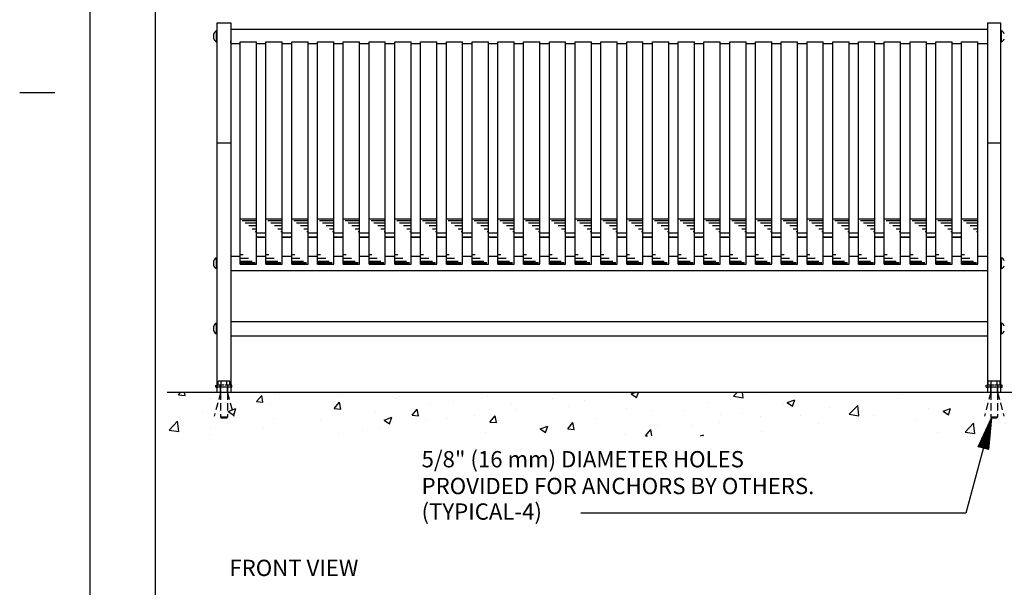
# Model space of a CAD drawing. Extents: x -9 to 141, y -7 to 181.
# Drawn here: x -9 to 82, y 41 to 94 of the extents above; entities that cross this region are included whole.
import ezdxf

# ---------------------------------------------------------------- set-up
doc = ezdxf.new("R2010")
doc.units = 0
doc.header["$LTSCALE"] = 5.3333
doc.header["$MEASUREMENT"] = 0
doc.linetypes.add('HIDDEN2', pattern=[0.1875, 0.125, -0.0625])
doc.layers.get('0').update_dxf_attribs({"color": 2, "linetype": 'CONTINUOUS'})
for name, color, linetype in [('1', 7, 'CONTINUOUS'), ('BOLD', 10, 'CONTINUOUS'), ('HATCH', 9, 'CONTINUOUS'), ('HIDDEN', 3, 'HIDDEN2'), ('LEADERS', 7, 'CONTINUOUS'), ('NOTES', 7, 'CONTINUOUS')]:
    doc.layers.add(name, color=color, linetype=linetype)
doc.styles.add('ROMAND', font='romand', dxfattribs={"height": 1.5})

# ---------------------------------------------------------------- blocks, each defined once
blk = doc.blocks.new('*X4')
at = {"color": 0}
for p, q in [((4.8034, 6.6378), (4.8374, 6.6378)), ((4.8091, 6.6387), (4.8374, 6.6387)), ((4.8148, 6.6397), (4.8374, 6.6397)), ((4.8204, 6.6406), (4.8374, 6.6406)), ((4.8261, 6.6415), (4.8374, 6.6415)), ((4.8318, 6.6425), (4.8374, 6.6425)), ((4.6589, 6.6132), (4.8374, 6.6132)), ((4.6617, 6.6141), (4.8374, 6.6141)), ((4.6646, 6.6122), (4.8374, 6.6122)), ((4.6673, 6.6151), (4.8374, 6.6151)), ((4.6702, 6.6113), (4.8374, 6.6113)), ((4.673, 6.616), (4.8374, 6.616)), ((4.6759, 6.6104), (4.8374, 6.6104)), ((4.6787, 6.617), (4.8374, 6.617)), ((4.6816, 6.6094), (4.8374, 6.6094)), ((4.6843, 6.6179), (4.8374, 6.6179)), ((4.6872, 6.6085), (4.8374, 6.6085)), ((4.69, 6.6189), (4.8374, 6.6189)), ((4.6929, 6.6075), (4.8374, 6.6075)), ((4.6957, 6.6198), (4.8374, 6.6198)), ((4.6986, 6.6066), (4.8374, 6.6066)), ((4.7013, 6.6208), (4.8374, 6.6208)), ((4.7043, 6.6056), (4.8374, 6.6056)), ((4.707, 6.6217), (4.8374, 6.6217)), ((4.7099, 6.6047), (4.8374, 6.6047)), ((4.7127, 6.6226), (4.8374, 6.6226)), ((4.7156, 6.6037), (4.8374, 6.6037)), ((4.7184, 6.6236), (4.8374, 6.6236)), ((4.7213, 6.6028), (4.8374, 6.6028)), ((4.724, 6.6245), (4.8374, 6.6245)), ((4.7269, 6.6018), (4.8374, 6.6018)), ((4.7297, 6.6255), (4.8374, 6.6255)), ((4.7326, 6.6009), (4.8374, 6.6009)), ((4.7354, 6.6264), (4.8374, 6.6264)), ((4.7383, 6.6), (4.8374, 6.6)), ((4.741, 6.6274), (4.8374, 6.6274)), ((4.744, 6.599), (4.8374, 6.599)), ((4.7467, 6.6283), (4.8374, 6.6283)), ((4.7496, 6.5981), (4.8374, 6.5981)), ((4.7524, 6.6293), (4.8374, 6.6293)), ((4.7553, 6.5971), (4.8374, 6.5971)), ((4.7581, 6.6302), (4.8374, 6.6302)), ((4.761, 6.5962), (4.8374, 6.5962)), ((4.7637, 6.6311), (4.8374, 6.6311)), ((4.7666, 6.5952), (4.8374, 6.5952)), ((4.7694, 6.6321), (4.8374, 6.6321)), ((4.7723, 6.5943), (4.8374, 6.5943)), ((4.7751, 6.633), (4.8374, 6.633)), ((4.778, 6.5933), (4.8374, 6.5933)), ((4.7807, 6.634), (4.8374, 6.634)), ((4.7837, 6.5924), (4.8374, 6.5924)), ((4.7864, 6.6349), (4.8374, 6.6349)), ((4.7893, 6.5915), (4.8374, 6.5915)), ((4.7921, 6.6359), (4.8374, 6.6359)), ((4.795, 6.5905), (4.8374, 6.5905)), ((4.7978, 6.6368), (4.8374, 6.6368)), ((4.8007, 6.5896), (4.8374, 6.5896)), ((4.8063, 6.5886), (4.8374, 6.5886)), ((4.812, 6.5877), (4.8374, 6.5877)), ((4.8177, 6.5867), (4.8374, 6.5867)), ((4.8233, 6.5858), (4.8374, 6.5858)), ((4.829, 6.5848), (4.8374, 6.5848)), ((4.8347, 6.5839), (4.8374, 6.5839))]:
    blk.add_line(p, q, dxfattribs=at)
blk = doc.blocks.new('ARROW-2D')
blk.add_lwpolyline([(0, 0), (0.18, 0.03), (0.18, -0.03)], close=True)
blk.add_blockref('*X4', (-4.6574, -6.6134))

msp = doc.modelspace()

# ---------------------------------------------------------------- hatches: boundary and pattern name
at = {"layer": 'HATCH'}
h = msp.add_hatch(dxfattribs=at)
h.set_pattern_fill('AR-CONC', color=256, style=0)
h.set_pattern_definition([(50, (-22.799, 24.674), (7.1726, -0.62752), [0.75, -8.25]), (355, (-22.799, 24.674), (-1.3875, 7.5219), [0.6, -6.6]), (100.4514, (-22.2014, 24.6216), (5.7851, 6.8944), [0.6374, -7.0114]), (46.184, (-22.799, 26.674), (10.6724, -1.6552), [1.125, -12.375]), (96.636, (-21.91, 26.536), (9.3466, 9.7412), [0.9561, -10.5171]), (351.184, (-22.799, 26.674), (9.3466, 9.7412), [0.9, -9.9]), (21, (-21.799, 26.174), (5.96907, -4.0262), [0.75, -8.25]), (326, (-21.799, 26.174), (2.43315, 7.2515), [0.6, -6.6]), (71.4514, (-21.302, 25.8384), (8.40223, 3.2253), [0.6374, -7.0114]), (37.5, (-22.799, 24.674), (0.1216, 3.32894), [0, -6.52, 0, -6.7, 0, -6.625]), (7.5, (-22.799, 24.674), (2.6307, 3.94412), [0, -3.82, 0, -6.37, 0, -2.525]), (327.5, (-25.029, 24.674), (5.338224, -0.22555), [0, -2.5, 0, -7.8, 0, -10.35]), (317.5, (-26.029, 24.674), (5.83186, 1.00105), [0, -3.25, 0, -5.18, 0, -7.35])])
h.paths.add_polyline_path([(89.32588, 55.36895), (5.07588, 55.36895), (5.07588, 59.36895), (89.32588, 59.36895)])

# ---------------------------------------------------------------- linework, layer by layer
at = {"layer": '1', "extrusion": (0, 1, 6.12303e-17)}
for p, q in [((9.62254, 91.68145), (9.62254, 92.68145)), ((9.68454, 93.43145), (10.93454, 93.43145)), ((10.93454, 92.83895), (80.68454, 92.83895)), ((80.68454, 93.43145), (81.93454, 93.43145)), ((81.99654, 91.68145), (81.99654, 92.68145)), ((9.37354, 91.95445), (9.37354, 92.40845)), ((10.93454, 91.56532), (10.93454, 91.76415)), ((10.93454, 91.52395), (11.80954, 91.52395)), ((11.80954, 71.18145), (11.80954, 91.66017)), ((11.80954, 91.66017), (13.30954, 91.66017)), ((13.30954, 71.18145), (13.30954, 91.66017)), ((13.30954, 91.52395), (14.18454, 91.52395)), ((14.18454, 91.66017), (15.68454, 91.66017)), ((14.18454, 71.18145), (14.18454, 91.66017)), ((15.68454, 71.18145), (15.68454, 91.66017)), ((15.68454, 91.52395), (16.55954, 91.52395)), ((16.55954, 91.66017), (18.05954, 91.66017)), ((16.55954, 71.18145), (16.55954, 91.66017)), ((18.05954, 71.18145), (18.05954, 91.66017)), ((18.05954, 91.52395), (18.93454, 91.52395)), ((18.93454, 91.66017), (20.43454, 91.66017)), ((18.93454, 71.18145), (18.93454, 91.66017)), ((20.43454, 71.18145), (20.43454, 91.66017)), ((20.43454, 91.52395), (21.30954, 91.52395)), ((21.30954, 91.66017), (22.80954, 91.66017)), ((21.30954, 71.18145), (21.30954, 91.66017)), ((22.80954, 71.18145), (22.80954, 91.66017)), ((22.80954, 91.52395), (23.68454, 91.52395)), ((23.68454, 91.66017), (25.18454, 91.66017)), ((23.68454, 71.18145), (23.68454, 91.66017)), ((25.18454, 71.18145), (25.18454, 91.66017)), ((25.18454, 91.52395), (26.05954, 91.52395)), ((26.05954, 91.66017), (27.55954, 91.66017)), ((26.05954, 71.18145), (26.05954, 91.66017)), ((27.55954, 71.18145), (27.55954, 91.66017)), ((27.55954, 91.52395), (28.43454, 91.52395)), ((28.43454, 91.66017), (29.93454, 91.66017)), ((28.43454, 71.18145), (28.43454, 91.66017)), ((29.93454, 71.18145), (29.93454, 91.66017)), ((29.93454, 91.52395), (30.80954, 91.52395)), ((30.80954, 91.66017), (32.30954, 91.66017)), ((30.80954, 71.18145), (30.80954, 91.66017)), ((32.30954, 71.18145), (32.30954, 91.66017)), ((32.30954, 91.52395), (33.18454, 91.52395)), ((33.18454, 91.66017), (34.68454, 91.66017)), ((33.18454, 71.18145), (33.18454, 91.66017)), ((34.68454, 71.18145), (34.68454, 91.66017)), ((34.68454, 91.52395), (35.55954, 91.52395)), ((35.55954, 91.66017), (37.05954, 91.66017)), ((35.55954, 71.18145), (35.55954, 91.66017)), ((37.05954, 71.18145), (37.05954, 91.66017)), ((37.05954, 91.52395), (37.93454, 91.52395)), ((37.93454, 91.66017), (39.43454, 91.66017)), ((37.93454, 71.18145), (37.93454, 91.66017)), ((39.43454, 71.18145), (39.43454, 91.66017)), ((39.43454, 91.52395), (40.30954, 91.52395)), ((40.30954, 91.66017), (41.80954, 91.66017)), ((40.30954, 71.18145), (40.30954, 91.66017)), ((41.80954, 71.18145), (41.80954, 91.66017)), ((41.80954, 91.52395), (42.68454, 91.52395)), ((42.68454, 91.66017), (44.18454, 91.66017)), ((42.68454, 71.18145), (42.68454, 91.66017)), ((44.18454, 71.18145), (44.18454, 91.66017)), ((44.18454, 91.52395), (45.05954, 91.52395)), ((45.05954, 91.66017), (46.55954, 91.66017)), ((45.05954, 71.18145), (45.05954, 91.66017)), ((46.55954, 71.18145), (46.55954, 91.66017)), ((46.55954, 91.52395), (47.43454, 91.52395)), ((47.43454, 91.66017), (48.93454, 91.66017)), ((47.43454, 71.18145), (47.43454, 91.66017)), ((48.93454, 71.18145), (48.93454, 91.66017)), ((48.93454, 91.52395), (49.80954, 91.52395)), ((49.80954, 91.66017), (51.30954, 91.66017)), ((49.80954, 71.18145), (49.80954, 91.66017)), ((51.30954, 71.18145), (51.30954, 91.66017)), ((51.30954, 91.52395), (52.18454, 91.52395)), ((52.18454, 91.66017), (53.68454, 91.66017)), ((52.18454, 71.18145), (52.18454, 91.66017)), ((53.68454, 71.18145), (53.68454, 91.66017)), ((53.68454, 91.52395), (54.55954, 91.52395)), ((54.55954, 91.66017), (56.05954, 91.66017)), ((54.55954, 71.18145), (54.55954, 91.66017)), ((56.05954, 71.18145), (56.05954, 91.66017)), ((56.05954, 91.52395), (56.93454, 91.52395)), ((56.93454, 91.66017), (58.43454, 91.66017)), ((56.93454, 71.18145), (56.93454, 91.66017)), ((58.43454, 71.18145), (58.43454, 91.66017)), ((58.43454, 91.52395), (59.30954, 91.52395)), ((59.30954, 91.66017), (60.80954, 91.66017)), ((59.30954, 71.18145), (59.30954, 91.66017)), ((60.80954, 71.18145), (60.80954, 91.66017)), ((60.80954, 91.52395), (61.68454, 91.52395)), ((61.68454, 91.66017), (63.18454, 91.66017)), ((61.68454, 71.18145), (61.68454, 91.66017)), ((63.18454, 71.18145), (63.18454, 91.66017)), ((63.18454, 91.52395), (64.05954, 91.52395)), ((64.05954, 91.66017), (65.55954, 91.66017)), ((64.05954, 71.18145), (64.05954, 91.66017)), ((65.55954, 71.18145), (65.55954, 91.66017)), ((65.55954, 91.52395), (66.43454, 91.52395)), ((66.43454, 91.66017), (67.93454, 91.66017)), ((66.43454, 71.18145), (66.43454, 91.66017)), ((67.93454, 71.18145), (67.93454, 91.66017)), ((67.93454, 91.52395), (68.80954, 91.52395)), ((68.80954, 91.66017), (70.30954, 91.66017)), ((68.80954, 71.18145), (68.80954, 91.66017)), ((70.30954, 71.18145), (70.30954, 91.66017)), ((70.30954, 91.52395), (71.18454, 91.52395)), ((71.18454, 91.66017), (72.68454, 91.66017)), ((71.18454, 71.18145), (71.18454, 91.66017)), ((72.68454, 71.18145), (72.68454, 91.66017)), ((72.68454, 91.52395), (73.55954, 91.52395)), ((73.55954, 91.66017), (75.05954, 91.66017)), ((73.55954, 71.18145), (73.55954, 91.66017)), ((75.05954, 71.18145), (75.05954, 91.66017)), ((75.05954, 91.52395), (75.93454, 91.52395)), ((75.93454, 91.66017), (77.43454, 91.66017)), ((75.93454, 71.18145), (75.93454, 91.66017)), ((77.43454, 71.18145), (77.43454, 91.66017)), ((77.43454, 91.52395), (78.30954, 91.52395)), ((78.30954, 91.66017), (79.80954, 91.66017)), ((78.30954, 71.18145), (78.30954, 91.66017)), ((79.80954, 71.18145), (79.80954, 91.66017)), ((79.80954, 91.52395), (80.68454, 91.52395)), ((9.68454, 82.36969), (10.93454, 82.36969)), ((80.68454, 82.36969), (81.93454, 82.36969)), ((11.80954, 75.36895), (13.30954, 75.36895)), ((14.18454, 75.36895), (15.68454, 75.36895)), ((16.55954, 75.36895), (18.05954, 75.36895)), ((18.93454, 75.36895), (20.43454, 75.36895)), ((21.30954, 75.36895), (22.80954, 75.36895)), ((23.68454, 75.36895), (25.18454, 75.36895)), ((26.05954, 75.36895), (27.55954, 75.36895)), ((28.43454, 75.36895), (29.93454, 75.36895)), ((30.80954, 75.36895), (32.30954, 75.36895)), ((33.18454, 75.36895), (34.68454, 75.36895)), ((35.55954, 75.36895), (37.05954, 75.36895)), ((37.93454, 75.36895), (39.43454, 75.36895)), ((40.30954, 75.36895), (41.80954, 75.36895)), ((42.68454, 75.36895), (44.18454, 75.36895)), ((45.05954, 75.36895), (46.55954, 75.36895)), ((47.43454, 75.36895), (48.93454, 75.36895)), ((49.80954, 75.36895), (51.30954, 75.36895)), ((52.18454, 75.36895), (53.68454, 75.36895)), ((54.55954, 75.36895), (56.05954, 75.36895)), ((56.93454, 75.36895), (58.43454, 75.36895)), ((59.30954, 75.36895), (60.80954, 75.36895)), ((61.68454, 75.36895), (63.18454, 75.36895)), ((64.05954, 75.36895), (65.55954, 75.36895)), ((66.43454, 75.36895), (67.93454, 75.36895)), ((68.80954, 75.36895), (70.30954, 75.36895)), ((71.18454, 75.36895), (72.68454, 75.36895)), ((73.55954, 75.36895), (75.05954, 75.36895)), ((75.93454, 75.36895), (77.43454, 75.36895)), ((78.30954, 75.36895), (79.80954, 75.36895)), ((14.18454, 74.05206), (13.30954, 74.05206)), ((14.18454, 73.67849), (13.30954, 73.67849)), ((14.18454, 73.64581), (13.30954, 73.64581)), ((16.55954, 74.05206), (15.68454, 74.05206)), ((16.55954, 73.67849), (15.68454, 73.67849)), ((16.55954, 73.64581), (15.68454, 73.64581)), ((18.93454, 74.05206), (18.05954, 74.05206)), ((18.93454, 73.67849), (18.05954, 73.67849)), ((18.93454, 73.64581), (18.05954, 73.64581)), ((21.30954, 74.05206), (20.43454, 74.05206)), ((21.30954, 73.67849), (20.43454, 73.67849)), ((21.30954, 73.64581), (20.43454, 73.64581)), ((23.68454, 74.05206), (22.80954, 74.05206)), ((23.68454, 73.67849), (22.80954, 73.67849)), ((23.68454, 73.64581), (22.80954, 73.64581)), ((26.05954, 74.05206), (25.18454, 74.05206)), ((26.05954, 73.67849), (25.18454, 73.67849)), ((26.05954, 73.64581), (25.18454, 73.64581)), ((28.43454, 74.05206), (27.55954, 74.05206)), ((28.43454, 73.67849), (27.55954, 73.67849)), ((28.43454, 73.64581), (27.55954, 73.64581)), ((30.80954, 74.05206), (29.93454, 74.05206)), ((30.80954, 73.67849), (29.93454, 73.67849)), ((30.80954, 73.64581), (29.93454, 73.64581)), ((33.18454, 74.05206), (32.30954, 74.05206)), ((33.18454, 73.67849), (32.30954, 73.67849)), ((33.18454, 73.64581), (32.30954, 73.64581)), ((35.55954, 74.05206), (34.68454, 74.05206)), ((35.55954, 73.67849), (34.68454, 73.67849)), ((35.55954, 73.64581), (34.68454, 73.64581)), ((37.93454, 74.05206), (37.05954, 74.05206)), ((37.93454, 73.67849), (37.05954, 73.67849)), ((37.93454, 73.64581), (37.05954, 73.64581)), ((40.30954, 74.05206), (39.43454, 74.05206)), ((40.30954, 73.67849), (39.43454, 73.67849)), ((40.30954, 73.64581), (39.43454, 73.64581)), ((42.68454, 74.05206), (41.80954, 74.05206)), ((42.68454, 73.67849), (41.80954, 73.67849)), ((42.68454, 73.64581), (41.80954, 73.64581)), ((45.05954, 74.05206), (44.18454, 74.05206)), ((45.05954, 73.67849), (44.18454, 73.67849)), ((45.05954, 73.64581), (44.18454, 73.64581)), ((47.43454, 74.05206), (46.55954, 74.05206)), ((47.43454, 73.67849), (46.55954, 73.67849)), ((47.43454, 73.64581), (46.55954, 73.64581)), ((49.80954, 74.05206), (48.93454, 74.05206)), ((49.80954, 73.67849), (48.93454, 73.67849)), ((49.80954, 73.64581), (48.93454, 73.64581)), ((52.18454, 74.05206), (51.30954, 74.05206)), ((52.18454, 73.67849), (51.30954, 73.67849)), ((52.18454, 73.64581), (51.30954, 73.64581)), ((54.55954, 74.05206), (53.68454, 74.05206)), ((54.55954, 73.67849), (53.68454, 73.67849)), ((54.55954, 73.64581), (53.68454, 73.64581)), ((56.93454, 74.05206), (56.05954, 74.05206)), ((56.93454, 73.67849), (56.05954, 73.67849)), ((56.93454, 73.64581), (56.05954, 73.64581)), ((59.30954, 74.05206), (58.43454, 74.05206)), ((59.30954, 73.67849), (58.43454, 73.67849)), ((59.30954, 73.64581), (58.43454, 73.64581)), ((61.68454, 74.05206), (60.80954, 74.05206)), ((61.68454, 73.67849), (60.80954, 73.67849)), ((61.68454, 73.64581), (60.80954, 73.64581)), ((64.05954, 74.05206), (63.18454, 74.05206)), ((64.05954, 73.67849), (63.18454, 73.67849)), ((64.05954, 73.64581), (63.18454, 73.64581)), ((66.43454, 74.05206), (65.55954, 74.05206)), ((66.43454, 73.67849), (65.55954, 73.67849)), ((66.43454, 73.64581), (65.55954, 73.64581)), ((68.80954, 74.05206), (67.93454, 74.05206)), ((68.80954, 73.67849), (67.93454, 73.67849)), ((68.80954, 73.64581), (67.93454, 73.64581)), ((71.18454, 74.05206), (70.30954, 74.05206)), ((71.18454, 73.67849), (70.30954, 73.67849)), ((71.18454, 73.64581), (70.30954, 73.64581)), ((73.55954, 74.05206), (72.68454, 74.05206)), ((73.55954, 73.67849), (72.68454, 73.67849)), ((73.55954, 73.64581), (72.68454, 73.64581)), ((75.93454, 74.05206), (75.05954, 74.05206)), ((75.93454, 73.67849), (75.05954, 73.67849)), ((75.93454, 73.64581), (75.05954, 73.64581)), ((78.30954, 74.05206), (77.43454, 74.05206)), ((78.30954, 73.67849), (77.43454, 73.67849)), ((78.30954, 73.64581), (77.43454, 73.64581)), ((9.62254, 70.7752), (9.62254, 71.7752)), ((10.93454, 71.9327), (11.80954, 71.9327)), ((13.30954, 71.9327), (14.18454, 71.9327)), ((15.68454, 71.9327), (16.55954, 71.9327)), ((18.05954, 71.9327), (18.93454, 71.9327)), ((20.43454, 71.9327), (21.30954, 71.9327)), ((22.80954, 71.9327), (23.68454, 71.9327)), ((25.18454, 71.9327), (26.05954, 71.9327)), ((27.55954, 71.9327), (28.43454, 71.9327)), ((29.93454, 71.9327), (30.80954, 71.9327)), ((32.30954, 71.9327), (33.18454, 71.9327)), ((34.68454, 71.9327), (35.55954, 71.9327)), ((37.05954, 71.9327), (37.93454, 71.9327)), ((39.43454, 71.9327), (40.30954, 71.9327)), ((41.80954, 71.9327), (42.68454, 71.9327)), ((44.18454, 71.9327), (45.05954, 71.9327)), ((46.55954, 71.9327), (47.43454, 71.9327)), ((48.93454, 71.9327), (49.80954, 71.9327)), ((51.30954, 71.9327), (52.18454, 71.9327)), ((53.68454, 71.9327), (54.55954, 71.9327)), ((56.05954, 71.9327), (56.93454, 71.9327)), ((58.43454, 71.9327), (59.30954, 71.9327)), ((60.80954, 71.9327), (61.68454, 71.9327)), ((63.18454, 71.9327), (64.05954, 71.9327)), ((65.55954, 71.9327), (66.43454, 71.9327)), ((67.93454, 71.9327), (68.80954, 71.9327)), ((70.30954, 71.9327), (71.18454, 71.9327)), ((72.68454, 71.9327), (73.55954, 71.9327)), ((75.05954, 71.9327), (75.93454, 71.9327)), ((77.43454, 71.9327), (78.30954, 71.9327)), ((79.80954, 71.9327), (80.68454, 71.9327)), ((81.99654, 70.7752), (81.99654, 71.7752)), ((9.37354, 71.0482), (9.37354, 71.5022)), ((11.80954, 71.18145), (13.30954, 71.18145)), ((14.18454, 71.18145), (15.68454, 71.18145)), ((16.55954, 71.18145), (18.05954, 71.18145)), ((18.93454, 71.18145), (20.43454, 71.18145)), ((21.30954, 71.18145), (22.80954, 71.18145)), ((23.68454, 71.18145), (25.18454, 71.18145)), ((26.05954, 71.18145), (27.55954, 71.18145)), ((28.43454, 71.18145), (29.93454, 71.18145)), ((30.80954, 71.18145), (32.30954, 71.18145)), ((33.18454, 71.18145), (34.68454, 71.18145)), ((35.55954, 71.18145), (37.05954, 71.18145)), ((37.93454, 71.18145), (39.43454, 71.18145)), ((40.30954, 71.18145), (41.80954, 71.18145)), ((42.68454, 71.18145), (44.18454, 71.18145)), ((45.05954, 71.18145), (46.55954, 71.18145)), ((47.43454, 71.18145), (48.93454, 71.18145)), ((49.80954, 71.18145), (51.30954, 71.18145)), ((52.18454, 71.18145), (53.68454, 71.18145)), ((54.55954, 71.18145), (56.05954, 71.18145)), ((56.93454, 71.18145), (58.43454, 71.18145)), ((59.30954, 71.18145), (60.80954, 71.18145)), ((61.68454, 71.18145), (63.18454, 71.18145)), ((64.05954, 71.18145), (65.55954, 71.18145)), ((66.43454, 71.18145), (67.93454, 71.18145)), ((68.80954, 71.18145), (70.30954, 71.18145)), ((71.18454, 71.18145), (72.68454, 71.18145)), ((73.55954, 71.18145), (75.05954, 71.18145)), ((75.93454, 71.18145), (77.43454, 71.18145)), ((78.30954, 71.18145), (79.80954, 71.18145)), ((10.93454, 70.6177), (80.68454, 70.6177)), ((9.37354, 65.03091), (9.37354, 65.48491)), ((9.62254, 64.75791), (9.62254, 65.75791)), ((10.93454, 65.91541), (80.68454, 65.91541)), ((81.99654, 64.75791), (81.99654, 65.75791)), ((10.93454, 64.60041), (80.68454, 64.60041)), ((10.93454, 59.86895), (9.68454, 59.86895)), ((81.93454, 59.86895), (80.68454, 59.86895))]:
    msp.add_line(p, q, dxfattribs=at)
at = {"layer": '1'}
for p, q in [((9.68454, 59.36895), (9.68454, 93.43145)), ((10.93454, 93.43145), (10.93454, 59.36895)), ((80.68454, 93.43145), (80.68454, 59.36895)), ((81.93454, 59.36895), (81.93454, 93.43145)), ((13.30954, 75.19603), (11.99338, 75.19603)), ((13.30954, 74.97759), (12.25568, 74.97759)), ((13.30954, 74.73002), (12.60543, 74.73002)), ((15.68454, 75.19603), (14.36838, 75.19603)), ((15.68454, 74.97759), (14.63068, 74.97759)), ((15.68454, 74.73002), (14.98043, 74.73002)), ((18.05954, 75.19603), (16.74338, 75.19603)), ((18.05954, 74.97759), (17.00568, 74.97759)), ((18.05954, 74.73002), (17.35543, 74.73002)), ((20.43454, 75.19603), (19.11838, 75.19603)), ((20.43454, 74.97759), (19.38068, 74.97759)), ((20.43454, 74.73002), (19.73043, 74.73002)), ((22.80954, 75.19603), (21.49338, 75.19603)), ((22.80954, 74.97759), (21.75568, 74.97759)), ((22.80954, 74.73002), (22.10543, 74.73002)), ((25.18454, 75.19603), (23.86838, 75.19603)), ((25.18454, 74.97759), (24.13068, 74.97759)), ((25.18454, 74.73002), (24.48043, 74.73002)), ((27.55954, 75.19603), (26.24338, 75.19603)), ((27.55954, 74.97759), (26.50568, 74.97759)), ((27.55954, 74.73002), (26.85543, 74.73002)), ((29.93454, 75.19603), (28.61838, 75.19603)), ((29.93454, 74.97759), (28.88068, 74.97759)), ((29.93454, 74.73002), (29.23043, 74.73002)), ((32.30954, 75.19603), (30.99338, 75.19603)), ((32.30954, 74.97759), (31.25568, 74.97759)), ((32.30954, 74.73002), (31.60543, 74.73002)), ((34.68454, 75.19603), (33.36838, 75.19603)), ((34.68454, 74.97759), (33.63068, 74.97759)), ((34.68454, 74.73002), (33.98043, 74.73002)), ((37.05954, 75.19603), (35.74338, 75.19603)), ((37.05954, 74.97759), (36.00568, 74.97759)), ((37.05954, 74.73002), (36.35543, 74.73002)), ((39.43454, 75.19603), (38.11838, 75.19603)), ((39.43454, 74.97759), (38.38068, 74.97759)), ((39.43454, 74.73002), (38.73043, 74.73002)), ((41.80954, 75.19603), (40.49338, 75.19603)), ((41.80954, 74.97759), (40.75568, 74.97759)), ((41.80954, 74.73002), (41.10543, 74.73002)), ((44.18454, 75.19603), (42.86838, 75.19603)), ((44.18454, 74.97759), (43.13068, 74.97759)), ((44.18454, 74.73002), (43.48043, 74.73002)), ((46.55954, 75.19603), (45.24338, 75.19603)), ((46.55954, 74.97759), (45.50568, 74.97759)), ((46.55954, 74.73002), (45.85543, 74.73002)), ((48.93454, 75.19603), (47.61838, 75.19603)), ((48.93454, 74.97759), (47.88068, 74.97759)), ((48.93454, 74.73002), (48.23043, 74.73002)), ((51.30954, 75.19603), (49.99338, 75.19603)), ((51.30954, 74.97759), (50.25568, 74.97759)), ((51.30954, 74.73002), (50.60543, 74.73002)), ((53.68454, 75.19603), (52.36838, 75.19603)), ((53.68454, 74.97759), (52.63068, 74.97759)), ((53.68454, 74.73002), (52.98043, 74.73002)), ((56.05954, 75.19603), (54.74338, 75.19603)), ((56.05954, 74.97759), (55.00568, 74.97759)), ((56.05954, 74.73002), (55.35543, 74.73002)), ((58.43454, 75.19603), (57.11838, 75.19603)), ((58.43454, 74.97759), (57.38068, 74.97759)), ((58.43454, 74.73002), (57.73043, 74.73002)), ((60.80954, 75.19603), (59.49338, 75.19603)), ((60.80954, 74.97759), (59.75568, 74.97759)), ((60.80954, 74.73002), (60.10543, 74.73002)), ((63.18454, 75.19603), (61.86838, 75.19603)), ((63.18454, 74.97759), (62.13068, 74.97759)), ((63.18454, 74.73002), (62.48043, 74.73002)), ((65.55954, 75.19603), (64.24338, 75.19603)), ((65.55954, 74.97759), (64.50568, 74.97759)), ((65.55954, 74.73002), (64.85543, 74.73002)), ((67.93454, 75.19603), (66.61838, 75.19603)), ((67.93454, 74.97759), (66.88068, 74.97759)), ((67.93454, 74.73002), (67.23043, 74.73002)), ((70.30954, 75.19603), (68.99338, 75.19603)), ((70.30954, 74.97759), (69.25568, 74.97759)), ((70.30954, 74.73002), (69.60543, 74.73002)), ((72.68454, 75.19603), (71.36838, 75.19603)), ((72.68454, 74.97759), (71.63068, 74.97759)), ((72.68454, 74.73002), (71.98043, 74.73002)), ((75.05954, 75.19603), (73.74338, 75.19603)), ((75.05954, 74.97759), (74.00568, 74.97759)), ((75.05954, 74.73002), (74.35543, 74.73002)), ((77.43454, 75.19603), (76.11838, 75.19603)), ((77.43454, 74.97759), (76.38068, 74.97759)), ((77.43454, 74.73002), (76.73043, 74.73002)), ((79.80954, 75.19603), (78.49338, 75.19603)), ((79.80954, 74.97759), (78.75568, 74.97759)), ((79.80954, 74.73002), (79.10543, 74.73002)), ((13.30954, 74.4242), (12.91145, 74.4242)), ((13.30954, 74.16207), (13.18833, 74.16207)), ((15.68454, 74.4242), (15.28645, 74.4242)), ((15.68454, 74.16207), (15.56333, 74.16207)), ((18.05954, 74.4242), (17.66145, 74.4242)), ((18.05954, 74.16207), (17.93833, 74.16207)), ((20.43454, 74.4242), (20.03645, 74.4242)), ((20.43454, 74.16207), (20.31333, 74.16207)), ((22.80954, 74.4242), (22.41145, 74.4242)), ((22.80954, 74.16207), (22.68833, 74.16207)), ((25.18454, 74.4242), (24.78645, 74.4242)), ((25.18454, 74.16207), (25.06333, 74.16207)), ((27.55954, 74.4242), (27.16145, 74.4242)), ((27.55954, 74.16207), (27.43833, 74.16207)), ((29.93454, 74.4242), (29.53645, 74.4242)), ((29.93454, 74.16207), (29.81333, 74.16207)), ((32.30954, 74.4242), (31.91145, 74.4242)), ((32.30954, 74.16207), (32.18833, 74.16207)), ((34.68454, 74.4242), (34.28645, 74.4242)), ((34.68454, 74.16207), (34.56333, 74.16207)), ((37.05954, 74.4242), (36.66145, 74.4242)), ((37.05954, 74.16207), (36.93833, 74.16207)), ((39.43454, 74.4242), (39.03645, 74.4242)), ((39.43454, 74.16207), (39.31333, 74.16207)), ((41.80954, 74.4242), (41.41145, 74.4242)), ((41.80954, 74.16207), (41.68833, 74.16207)), ((44.18454, 74.4242), (43.78645, 74.4242)), ((44.18454, 74.16207), (44.06333, 74.16207)), ((46.55954, 74.4242), (46.16145, 74.4242)), ((46.55954, 74.16207), (46.43833, 74.16207)), ((48.93454, 74.4242), (48.53645, 74.4242)), ((48.93454, 74.16207), (48.81333, 74.16207)), ((51.30954, 74.4242), (50.91145, 74.4242)), ((51.30954, 74.16207), (51.18833, 74.16207)), ((53.68454, 74.4242), (53.28645, 74.4242)), ((53.68454, 74.16207), (53.56333, 74.16207)), ((56.05954, 74.4242), (55.66145, 74.4242)), ((56.05954, 74.16207), (55.93833, 74.16207)), ((58.43454, 74.4242), (58.03645, 74.4242)), ((58.43454, 74.16207), (58.31333, 74.16207)), ((60.80954, 74.4242), (60.41145, 74.4242)), ((60.80954, 74.16207), (60.68833, 74.16207)), ((63.18454, 74.4242), (62.78645, 74.4242)), ((63.18454, 74.16207), (63.06333, 74.16207)), ((65.55954, 74.4242), (65.16145, 74.4242)), ((65.55954, 74.16207), (65.43833, 74.16207)), ((67.93454, 74.4242), (67.53645, 74.4242)), ((67.93454, 74.16207), (67.81333, 74.16207)), ((70.30954, 74.4242), (69.91145, 74.4242)), ((70.30954, 74.16207), (70.18833, 74.16207)), ((72.68454, 74.4242), (72.28645, 74.4242)), ((72.68454, 74.16207), (72.56333, 74.16207)), ((75.05954, 74.4242), (74.66145, 74.4242)), ((75.05954, 74.16207), (74.93833, 74.16207)), ((77.43454, 74.4242), (77.03645, 74.4242)), ((77.43454, 74.16207), (77.31333, 74.16207)), ((79.80954, 74.4242), (79.41145, 74.4242)), ((79.80954, 74.16207), (79.68833, 74.16207)), ((11.80954, 72.07047), (12.08081, 72.07047)), ((11.80954, 71.75009), (12.56171, 71.75009)), ((14.18454, 72.07047), (14.45581, 72.07047)), ((14.18454, 71.75009), (14.93671, 71.75009)), ((16.55954, 72.07047), (16.83081, 72.07047)), ((16.55954, 71.75009), (17.31171, 71.75009)), ((18.93454, 72.07047), (19.20581, 72.07047)), ((18.93454, 71.75009), (19.68671, 71.75009)), ((21.30954, 72.07047), (21.58081, 72.07047)), ((21.30954, 71.75009), (22.06171, 71.75009)), ((23.68454, 72.07047), (23.95581, 72.07047)), ((23.68454, 71.75009), (24.43671, 71.75009)), ((26.05954, 72.07047), (26.33081, 72.07047)), ((26.05954, 71.75009), (26.81171, 71.75009)), ((28.43454, 72.07047), (28.70581, 72.07047)), ((28.43454, 71.75009), (29.18671, 71.75009)), ((30.80954, 72.07047), (31.08081, 72.07047)), ((30.80954, 71.75009), (31.56171, 71.75009)), ((33.18454, 72.07047), (33.45581, 72.07047)), ((33.18454, 71.75009), (33.93671, 71.75009)), ((35.55954, 72.07047), (35.83081, 72.07047)), ((35.55954, 71.75009), (36.31171, 71.75009)), ((37.93454, 72.07047), (38.20581, 72.07047)), ((37.93454, 71.75009), (38.68671, 71.75009)), ((40.30954, 72.07047), (40.58081, 72.07047)), ((40.30954, 71.75009), (41.06171, 71.75009)), ((42.68454, 72.07047), (42.95581, 72.07047)), ((42.68454, 71.75009), (43.43671, 71.75009)), ((45.05954, 72.07047), (45.33081, 72.07047)), ((45.05954, 71.75009), (45.81171, 71.75009)), ((47.43454, 72.07047), (47.70581, 72.07047)), ((47.43454, 71.75009), (48.18671, 71.75009)), ((49.80954, 72.07047), (50.08081, 72.07047)), ((49.80954, 71.75009), (50.56171, 71.75009)), ((52.18454, 72.07047), (52.45581, 72.07047)), ((52.18454, 71.75009), (52.93671, 71.75009)), ((54.55954, 72.07047), (54.83081, 72.07047)), ((54.55954, 71.75009), (55.31171, 71.75009)), ((56.93454, 72.07047), (57.20581, 72.07047)), ((56.93454, 71.75009), (57.68671, 71.75009)), ((59.30954, 72.07047), (59.58081, 72.07047)), ((59.30954, 71.75009), (60.06171, 71.75009)), ((61.68454, 72.07047), (61.95581, 72.07047)), ((61.68454, 71.75009), (62.43671, 71.75009)), ((64.05954, 72.07047), (64.33081, 72.07047)), ((64.05954, 71.75009), (64.81171, 71.75009)), ((66.43454, 72.07047), (66.70581, 72.07047)), ((66.43454, 71.75009), (67.18671, 71.75009)), ((68.80954, 72.07047), (69.08081, 72.07047)), ((68.80954, 71.75009), (69.56171, 71.75009)), ((71.18454, 72.07047), (71.45581, 72.07047)), ((71.18454, 71.75009), (71.93671, 71.75009)), ((73.55954, 72.07047), (73.83081, 72.07047)), ((73.55954, 71.75009), (74.31171, 71.75009)), ((75.93454, 72.07047), (76.20581, 72.07047)), ((75.93454, 71.75009), (76.68671, 71.75009)), ((78.30954, 72.07047), (78.58081, 72.07047)), ((78.30954, 71.75009), (79.06171, 71.75009)), ((11.80954, 71.4734), (12.89688, 71.4734)), ((13.17376, 71.31321), (11.80954, 71.31321)), ((11.80954, 71.31321), (13.17376, 71.31321)), ((14.18454, 71.4734), (15.27188, 71.4734)), ((15.54876, 71.31321), (14.18454, 71.31321)), ((14.18454, 71.31321), (15.54876, 71.31321)), ((16.55954, 71.4734), (17.64688, 71.4734)), ((17.92376, 71.31321), (16.55954, 71.31321)), ((16.55954, 71.31321), (17.92376, 71.31321)), ((18.93454, 71.4734), (20.02188, 71.4734)), ((20.29876, 71.31321), (18.93454, 71.31321)), ((18.93454, 71.31321), (20.29876, 71.31321)), ((21.30954, 71.4734), (22.39688, 71.4734)), ((22.67376, 71.31321), (21.30954, 71.31321)), ((21.30954, 71.31321), (22.67376, 71.31321)), ((23.68454, 71.4734), (24.77188, 71.4734)), ((25.04876, 71.31321), (23.68454, 71.31321)), ((23.68454, 71.31321), (25.04876, 71.31321)), ((26.05954, 71.4734), (27.14688, 71.4734)), ((27.42376, 71.31321), (26.05954, 71.31321)), ((26.05954, 71.31321), (27.42376, 71.31321)), ((28.43454, 71.4734), (29.52188, 71.4734)), ((29.79876, 71.31321), (28.43454, 71.31321)), ((28.43454, 71.31321), (29.79876, 71.31321)), ((30.80954, 71.4734), (31.89688, 71.4734)), ((32.17376, 71.31321), (30.80954, 71.31321)), ((30.80954, 71.31321), (32.17376, 71.31321)), ((33.18454, 71.4734), (34.27188, 71.4734)), ((34.54876, 71.31321), (33.18454, 71.31321)), ((33.18454, 71.31321), (34.54876, 71.31321)), ((35.55954, 71.4734), (36.64688, 71.4734)), ((36.92376, 71.31321), (35.55954, 71.31321)), ((35.55954, 71.31321), (36.92376, 71.31321)), ((37.93454, 71.4734), (39.02188, 71.4734)), ((39.29876, 71.31321), (37.93454, 71.31321)), ((37.93454, 71.31321), (39.29876, 71.31321)), ((40.30954, 71.4734), (41.39688, 71.4734)), ((41.67376, 71.31321), (40.30954, 71.31321)), ((40.30954, 71.31321), (41.67376, 71.31321)), ((42.68454, 71.4734), (43.77188, 71.4734)), ((44.04876, 71.31321), (42.68454, 71.31321)), ((42.68454, 71.31321), (44.04876, 71.31321)), ((45.05954, 71.4734), (46.14688, 71.4734)), ((46.42376, 71.31321), (45.05954, 71.31321)), ((45.05954, 71.31321), (46.42376, 71.31321)), ((47.43454, 71.4734), (48.52188, 71.4734)), ((48.79876, 71.31321), (47.43454, 71.31321)), ((47.43454, 71.31321), (48.79876, 71.31321)), ((49.80954, 71.4734), (50.89688, 71.4734)), ((51.17376, 71.31321), (49.80954, 71.31321)), ((49.80954, 71.31321), (51.17376, 71.31321)), ((52.18454, 71.4734), (53.27188, 71.4734)), ((53.54876, 71.31321), (52.18454, 71.31321)), ((52.18454, 71.31321), (53.54876, 71.31321)), ((54.55954, 71.4734), (55.64688, 71.4734)), ((55.92376, 71.31321), (54.55954, 71.31321)), ((54.55954, 71.31321), (55.92376, 71.31321)), ((56.93454, 71.4734), (58.02188, 71.4734)), ((58.29876, 71.31321), (56.93454, 71.31321)), ((56.93454, 71.31321), (58.29876, 71.31321)), ((59.30954, 71.4734), (60.39688, 71.4734)), ((60.67376, 71.31321), (59.30954, 71.31321)), ((59.30954, 71.31321), (60.67376, 71.31321)), ((61.68454, 71.4734), (62.77188, 71.4734)), ((63.04876, 71.31321), (61.68454, 71.31321)), ((61.68454, 71.31321), (63.04876, 71.31321)), ((64.05954, 71.4734), (65.14688, 71.4734)), ((65.42376, 71.31321), (64.05954, 71.31321)), ((64.05954, 71.31321), (65.42376, 71.31321)), ((66.43454, 71.4734), (67.52188, 71.4734)), ((67.79876, 71.31321), (66.43454, 71.31321)), ((66.43454, 71.31321), (67.79876, 71.31321)), ((68.80954, 71.4734), (69.89688, 71.4734)), ((70.17376, 71.31321), (68.80954, 71.31321)), ((68.80954, 71.31321), (70.17376, 71.31321)), ((71.18454, 71.4734), (72.27188, 71.4734)), ((72.54876, 71.31321), (71.18454, 71.31321)), ((71.18454, 71.31321), (72.54876, 71.31321)), ((73.55954, 71.4734), (74.64688, 71.4734)), ((74.92376, 71.31321), (73.55954, 71.31321)), ((73.55954, 71.31321), (74.92376, 71.31321)), ((75.93454, 71.4734), (77.02188, 71.4734)), ((77.29876, 71.31321), (75.93454, 71.31321)), ((75.93454, 71.31321), (77.29876, 71.31321)), ((78.30954, 71.4734), (79.39688, 71.4734)), ((79.67376, 71.31321), (78.30954, 71.31321)), ((78.30954, 71.31321), (79.67376, 71.31321))]:
    msp.add_line(p, q, dxfattribs=at)
for centre, radius, start, end in [((9.7499, 92.31523), 0.38773, 109.1763054, 166.0885643), ((9.62254, 92.61945), 0.062, 0, 90), ((81.99654, 92.61945), 0.062, 90, 180), ((81.86918, 92.31523), 0.38773, 13.9114357, 70.8236946), ((9.7499, 92.04767), 0.38773, 193.9114357, 250.8236946), ((9.62254, 91.74345), 0.062, 270, 0), ((81.99654, 91.74345), 0.062, 180, 270), ((81.86918, 92.04767), 0.38773, 289.1763054, 346.0885643), ((9.7499, 71.40898), 0.38773, 109.1763054, 166.0885643), ((9.62254, 71.7132), 0.062, 0, 90), ((81.99654, 71.7132), 0.062, 90, 180), ((81.86918, 71.40898), 0.38773, 13.9114357, 70.8236946), ((9.7499, 71.14142), 0.38773, 193.9114357, 250.8236946), ((9.62254, 70.8372), 0.062, 270, 0), ((81.99654, 70.8372), 0.062, 180, 270), ((81.86918, 71.14142), 0.38773, 289.1763054, 346.0885643), ((9.7499, 65.39169), 0.38773, 109.1763054, 166.0885643), ((9.62254, 65.69591), 0.062, 0, 90), ((81.99654, 65.69591), 0.062, 90, 180), ((81.86918, 65.39169), 0.38773, 13.9114357, 70.8236946), ((9.7499, 65.12413), 0.38773, 193.9114357, 250.8236946), ((9.62254, 64.81991), 0.062, 270, 0), ((81.99654, 64.81991), 0.062, 180, 270), ((81.86918, 65.12413), 0.38773, 289.1763054, 346.0885643)]:
    msp.add_arc(centre, radius, start, end, dxfattribs=at)
at = {"layer": 'BOLD'}
for p, q in [((3.96, 168.96), (3.96, 5.04)), ((86.25146, 59.36895), (5.07588, 59.36895))]:
    msp.add_line(p, q, dxfattribs=at)
at = {"layer": 'HIDDEN', "extrusion": (1.83691e-16, 1, 6.12303e-17)}
for p, q in [((10.30954, 60.02895), (9.57504, 60.02895)), ((9.57504, 59.86895), (9.57504, 60.02895)), ((10.03879, 60.41957), (9.76804, 60.41957)), ((9.76804, 60.02895), (9.76804, 60.41957)), ((9.96554, 59.86895), (9.96554, 60.02895)), ((9.99704, 60.02895), (9.99704, 59.36895)), ((10.03879, 60.02895), (10.03879, 60.41957)), ((10.58029, 60.41957), (10.03879, 60.41957)), ((11.04404, 60.02895), (10.30954, 60.02895)), ((10.58029, 60.02895), (10.58029, 60.41957)), ((10.85104, 60.41957), (10.58029, 60.41957)), ((10.62204, 60.02895), (10.62204, 59.36895)), ((10.65354, 59.86895), (10.65354, 60.02895)), ((10.85104, 60.02895), (10.85104, 60.41957)), ((11.04404, 59.8734), (11.04404, 60.02895)), ((81.30954, 60.02895), (80.57504, 60.02895)), ((80.57504, 59.86895), (80.57504, 60.02895)), ((81.03879, 60.41957), (80.76804, 60.41957)), ((80.76804, 60.02895), (80.76804, 60.41957)), ((80.96554, 59.86895), (80.96554, 60.02895)), ((80.99704, 60.02895), (80.99704, 59.36895)), ((81.03879, 60.02895), (81.03879, 60.41957)), ((81.58029, 60.41957), (81.03879, 60.41957)), ((82.04404, 60.02895), (81.30954, 60.02895)), ((81.58029, 60.02895), (81.58029, 60.41957)), ((81.85104, 60.41957), (81.58029, 60.41957)), ((81.62204, 60.02895), (81.62204, 59.36895)), ((81.65354, 59.86895), (81.65354, 60.02895)), ((81.85104, 60.02895), (81.85104, 60.41957)), ((82.04404, 59.8734), (82.04404, 60.02895)), ((9.57504, 59.86895), (9.74704, 59.86895)), ((9.99704, 59.36895), (9.99704, 59.86895)), ((9.99704, 59.36895), (9.99704, 57.09145)), ((10.62204, 59.36895), (10.62204, 59.86895)), ((10.62204, 59.36895), (10.62204, 57.09145)), ((10.99704, 59.86895), (11.04404, 59.86895)), ((11.04404, 59.86895), (11.04404, 59.8734)), ((80.57504, 59.86895), (80.74704, 59.86895)), ((80.99704, 59.36895), (80.99704, 59.86895)), ((80.99704, 59.36895), (80.99704, 57.09145)), ((81.62204, 59.36895), (81.62204, 59.86895)), ((81.62204, 59.36895), (81.62204, 57.09145)), ((81.99704, 59.86895), (82.04404, 59.86895)), ((82.04404, 59.86895), (82.04404, 59.8734)), ((10.62204, 57.09145), (9.99704, 57.09145)), ((10.05954, 57.02895), (9.99704, 57.09145)), ((10.05954, 57.02895), (10.55954, 57.02895)), ((10.55954, 57.02895), (10.62204, 57.09145)), ((81.62204, 57.09145), (80.99704, 57.09145)), ((81.05954, 57.02895), (80.99704, 57.09145)), ((81.05954, 57.02895), (81.55954, 57.02895)), ((81.55954, 57.02895), (81.62204, 57.09145))]:
    msp.add_line(p, q, dxfattribs=at)
at = {"layer": 'HIDDEN', "extrusion": (0.258819, 0.965926, 6.12303e-17)}
for p, q in [((9.99704, 59.36895), (9.40758, 57.16905)), ((80.99704, 59.36895), (80.40758, 57.16905))]:
    msp.add_line(p, q, dxfattribs=at)
at = {"layer": 'HIDDEN', "extrusion": (-0.258819, 0.965926, 6.12303e-17)}
for p, q in [((10.62204, 59.36895), (11.2115, 57.16905)), ((81.62204, 59.36895), (82.2115, 57.16905))]:
    msp.add_line(p, q, dxfattribs=at)
at = {"layer": 'LEADERS', "elevation": 16}
msp.add_lwpolyline([(81.05954, 57.02895), (78.70322, 48.23343), (43.22253, 48.23343)], dxfattribs=at)
at = {"layer": 'NOTES'}
for p, q in [((-2.04, 174.96), (-2.04, -0.96)), ((-8.52, 87), (-5.28, 87))]:
    msp.add_line(p, q, dxfattribs=at)

# ---------------------------------------------------------------- block references
at = {"layer": 'LEADERS', "xscale": 16, "yscale": 16, "zscale": 16, "rotation": 255.0026297460748}
msp.add_blockref('ARROW-2D', (81.05954, 57.02895, 32), dxfattribs=at)

# ---------------------------------------------------------------- texts
at = {"layer": 'NOTES', "style": 'ROMAND'}
for s, p in [('5/8" (16 mm) DIAMETER HOLES', (28.52712, 52.46781, -16)), ('PROVIDED FOR ANCHORS BY OTHERS.', (28.52712, 49.99971, -16)), ('(TYPICAL-4)', (28.52712, 47.64559, -16))]:
    msp.add_text(s, height=1.5, dxfattribs=at).set_placement(p)
at = {"layer": 'NOTES', "color": 7, "style": 'ROMAND'}
msp.add_text('%%UFRONT VIEW', height=1.5, dxfattribs=at).set_placement((10.8122, 42.45528))

doc.saveas('drawing.dxf')
